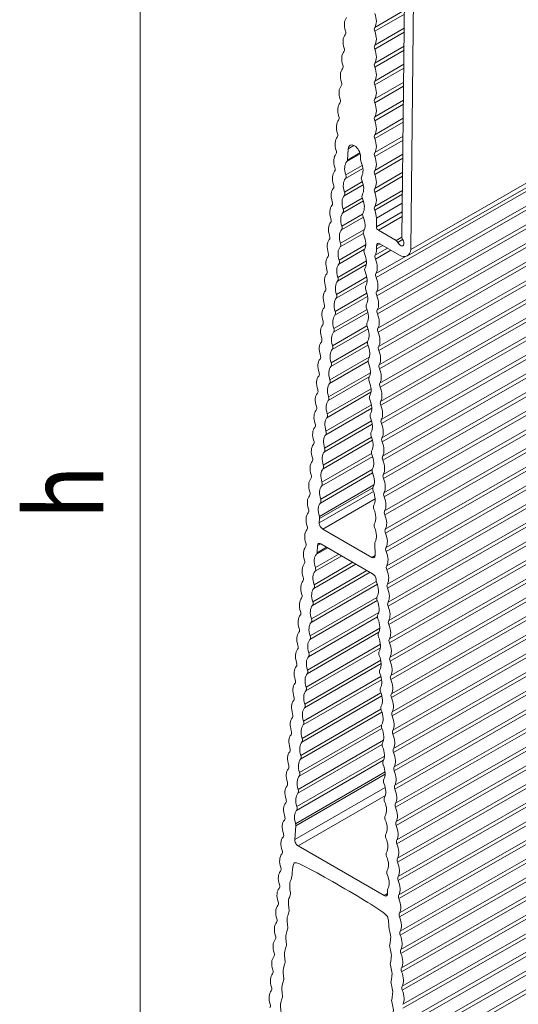
# Model space of a CAD drawing. Units: millimetres. Extents: x 2318096 to 23496934, y -13260259 to -8573291.
# Drawn here: x 3904610 to 3914696, y -11395422 to -11375523 of the extents above; entities that cross this region are included whole.
import ezdxf

# ---------------------------------------------------------------- set-up
doc = ezdxf.new("R2010")
doc.units = ezdxf.units.MM
doc.header["$MEASUREMENT"] = 0
doc.layers.add('Text', color=7, linetype='Continuous')
doc.layers.add('Х-FoxML', color=7, linetype='Continuous')
doc.styles.add('СГЕНЕРИР_СТИЛЬ_2', font='GOTHIC.TTF')

msp = doc.modelspace()

# ---------------------------------------------------------------- linework, layer by layer
at = {"layer": 'Text', "color": 6, "linetype": 'Continuous', "lineweight": 18}
msp.add_line((3907044, -11374064.8), (3907044, -11399071.7), dxfattribs=at)
at = {"layer": 'Х-FoxML', "color": 251, "linetype": 'Continuous', "lineweight": 18}
for p, q in [((3912519.6, -11380165.1), (3929215, -11370605.8)), ((3929147.5, -11370734.3), (3912452.2, -11380293.7)), ((3911818.8, -11380731.6), (3928514.2, -11371172.3)), ((3911829.5, -11381020.6), (3928524.8, -11371461.3)), ((3911832.4, -11381100.9), (3928527.7, -11371541.6)), ((3911843, -11381389.9), (3928538.4, -11371830.5)), ((3911846, -11381470.2), (3928541.3, -11371910.8)), ((3911856.6, -11381759.1), (3928551.9, -11372199.8)), ((3911859.5, -11381839.4), (3928554.9, -11372280.1)), ((3911870.2, -11382128.4), (3928565.5, -11372569.1)), ((3911873.1, -11382208.7), (3928568.5, -11372649.3)), ((3911883.7, -11382497.7), (3928579.1, -11372938.3)), ((3911886.7, -11382577.9), (3928582, -11373018.6)), ((3911897.3, -11382866.9), (3928592.7, -11373307.6)), ((3911900.3, -11382947.2), (3928595.6, -11373387.9)), ((3911910.9, -11383236.2), (3928606.2, -11373676.9)), ((3912519.6, -11380165.1), (3912592.5, -11373681.2)), ((3911913.8, -11383316.5), (3928609.2, -11373757.1)), ((3912411.3, -11373741.1), (3912341.9, -11379923.1)), ((3911924.5, -11383605.5), (3928619.8, -11374046.1)), ((3911927.4, -11383685.7), (3928622.7, -11374126.4)), ((3911938, -11383974.7), (3928633.4, -11374415.4)), ((3911941, -11384055), (3928636.3, -11374495.7)), ((3911951.6, -11384344), (3928646.9, -11374784.6)), ((3911954.5, -11384424.3), (3928649.9, -11374864.9)), ((3911965.2, -11384713.2), (3928660.5, -11375153.9)), ((3911968.1, -11384793.5), (3928663.5, -11375234.2)), ((3911791.6, -11375678.1), (3912393.5, -11375330.7)), ((3911791.6, -11375756.8), (3912392.6, -11375409.8)), ((3911978.7, -11385082.5), (3928674.1, -11375523.2)), ((3911981.7, -11385162.8), (3928677, -11375603.4)), ((3911791.6, -11376039.9), (3912389.4, -11375694.8)), ((3911791.6, -11376118.5), (3912388.5, -11375774)), ((3911791.6, -11376401.7), (3912385.3, -11376058.9)), ((3911992.3, -11385451.8), (3928687.7, -11375892.4)), ((3911995.3, -11385532), (3928690.6, -11375972.7)), ((3911791.6, -11376480.3), (3912384.4, -11376138.1)), ((3912005.9, -11385821), (3928701.2, -11376261.7)), ((3911791.6, -11376763.4), (3912381.2, -11376423.1)), ((3912008.8, -11385901.3), (3928704.2, -11376342)), ((3911791.6, -11376842.1), (3912380.3, -11376502.2)), ((3912019.5, -11386190.3), (3928714.8, -11376631)), ((3911791.6, -11377125.2), (3912377.1, -11376787.2)), ((3911791.6, -11377203.8), (3912376.2, -11376866.3)), ((3912022.4, -11386270.6), (3928717.7, -11376711.2)), ((3912033, -11386559.6), (3928728.4, -11377000.2)), ((3911791.6, -11377487), (3912373, -11377151.3)), ((3911791.6, -11377565.6), (3912372.1, -11377230.5)), ((3912036, -11386639.8), (3928731.3, -11377080.5)), ((3912046.6, -11386928.8), (3928741.9, -11377369.5)), ((3912049.5, -11387009.1), (3928744.9, -11377449.8)), ((3911791.6, -11377848.7), (3912368.9, -11377515.4)), ((3911791.6, -11377927.4), (3912368, -11377594.6)), ((3912060.2, -11387298.1), (3928755.5, -11377738.7)), ((3912063.1, -11387378.4), (3928758.5, -11377819)), ((3911256, -11378130), (3911369.1, -11378064.7)), ((3911791.6, -11378210.5), (3912364.8, -11377879.6)), ((3911791.6, -11378289.1), (3912363.9, -11377958.7)), ((3911226.4, -11378390.6), (3911497, -11378234.4)), ((3911238.2, -11378359.2), (3911256, -11378130)), ((3911238.2, -11378359.2), (3911490.6, -11378213.5)), ((3911791.6, -11378572.3), (3912360.7, -11378243.7)), ((3912073.7, -11387667.3), (3928769.1, -11378108)), ((3912076.7, -11387747.6), (3928772, -11378188.3)), ((3911205.5, -11378660.7), (3911539.9, -11378467.5)), ((3911503.7, -11378279), (3911506.5, -11378354.9)), ((3911791.6, -11378650.9), (3912359.8, -11378322.9)), ((3911199.7, -11378735.7), (3911552.4, -11378532)), ((3911791.6, -11378934), (3912356.6, -11378607.8)), ((3912087.3, -11388036.6), (3928782.7, -11378477.3)), ((3912090.3, -11388116.9), (3928785.6, -11378557.5)), ((3911173, -11379080.7), (3911558.7, -11378858)), ((3911178.8, -11379005.7), (3911541, -11378796.5)), ((3911791.6, -11379012.7), (3912355.8, -11378687)), ((3912100.9, -11388405.9), (3928796.2, -11378846.5)), ((3911791.6, -11379295.8), (3912352.6, -11378972)), ((3911791.6, -11379374.4), (3912351.7, -11379051.1)), ((3912103.8, -11388486.1), (3928799.2, -11378926.8)), ((3911146.3, -11379425.7), (3911561.3, -11379186.1)), ((3911152.1, -11379350.7), (3911539.8, -11379126.8)), ((3911824, -11379534.7), (3912349.6, -11379231.2)), ((3912114.5, -11388775.1), (3928809.8, -11379215.8)), ((3911125.4, -11379695.7), (3911547.4, -11379452.1)), ((3911824, -11379707.2), (3912347.7, -11379404.9)), ((3912117.4, -11388855.4), (3928812.7, -11379296.1)), ((3911119.6, -11379770.8), (3911561, -11379515.9)), ((3911824, -11379707.2), (3911824, -11379534.7)), ((3911865.4, -11379778.9), (3912346.6, -11379501.1)), ((3912128, -11389144.4), (3928823.4, -11379585.1)), ((3911092.8, -11380115.8), (3911562, -11379844.9)), ((3911098.7, -11380040.8), (3911584.3, -11379760.4)), ((3912227, -11379987.7), (3911865.4, -11379778.9)), ((3912131, -11389224.7), (3928826.3, -11379665.3)), ((3911827.1, -11380094.7), (3911899.1, -11380053.2)), ((3911896, -11380051.4), (3912291.5, -11380279.7)), ((3912141.6, -11389513.7), (3928836.9, -11379954.3)), ((3912144.5, -11389593.9), (3928839.9, -11380034.6)), ((3912227, -11379987.7), (3912341.9, -11379921.4)), ((3912259.3, -11380024.3), (3912356.3, -11379968.3)), ((3911066.1, -11380460.8), (3911584.2, -11380161.7)), ((3911071.9, -11380385.8), (3911608.1, -11380076.3)), ((3911802.3, -11380282.1), (3912048.9, -11380139.7)), ((3911805.3, -11380362.4), (3912119.9, -11380180.7)), ((3911829.4, -11380154.7), (3911827.1, -11380094.7)), ((3911829.4, -11380154.7), (3911952.1, -11380083.8)), ((3911045.2, -11380730.8), (3911622, -11380397.9)), ((3911815.9, -11380651.4), (3912411.1, -11380307.7)), ((3912155.2, -11389882.9), (3928850.5, -11380323.6)), ((3912158.1, -11389963.2), (3928853.5, -11380403.9)), ((3911039.4, -11380805.8), (3911618.2, -11380471.7)), ((3911012.7, -11381150.9), (3911636.3, -11380790.9)), ((3911018.5, -11381075.9), (3911630.1, -11380722.7)), ((3912168.7, -11390252.2), (3928864.1, -11380692.8)), ((3912171.7, -11390332.5), (3928867, -11380773.1)), ((3910991.8, -11381420.9), (3911634.3, -11381050)), ((3910986, -11381495.9), (3911647, -11381114.3)), ((3912182.3, -11390621.4), (3928877.6, -11381062.1)), ((3912185.3, -11390701.7), (3928880.6, -11381142.4)), ((3910959.3, -11381840.9), (3911653.1, -11381440.4)), ((3910965.1, -11381765.9), (3911635.2, -11381379)), ((3912195.9, -11390990.7), (3928891.2, -11381431.4)), ((3912198.8, -11391071), (3928894.2, -11381511.6)), ((3910932.6, -11382186), (3911655.6, -11381768.5)), ((3910938.4, -11382111), (3911634.1, -11381709.3)), ((3912209.4, -11391360), (3928904.8, -11381800.6)), ((3910911.7, -11382456), (3911642.7, -11382033.9)), ((3912212.4, -11391440.2), (3928907.7, -11381880.9)), ((3910905.9, -11382531), (3911655.1, -11382098.4)), ((3912223, -11391729.2), (3928918.4, -11382169.9)), ((3912226, -11391809.5), (3928921.3, -11382250.2)), ((3910879.2, -11382876), (3911656.7, -11382427.2)), ((3910885, -11382801), (3911680.4, -11382341.8)), ((3912236.6, -11392098.5), (3928931.9, -11382539.2)), ((3912239.5, -11392178.8), (3928934.9, -11382619.4)), ((3910852.5, -11383221.1), (3911681.4, -11382742.5)), ((3910858.3, -11383146), (3911703.3, -11382658.2)), ((3910831.6, -11383491.1), (3911716.8, -11382980)), ((3912250.2, -11392467.8), (3928945.5, -11382908.4)), ((3912253.1, -11392548), (3928948.5, -11382988.7)), ((3910825.8, -11383566.1), (3911713.8, -11383053.4)), ((3910799.1, -11383911.1), (3911731.3, -11383372.9)), ((3910804.9, -11383836.1), (3911724.7, -11383305)), ((3912263.7, -11392837), (3928959.1, -11383277.7)), ((3912266.7, -11392917.3), (3928962, -11383358)), ((3910778.2, -11384181.1), (3911728.6, -11383632.4)), ((3910772.4, -11384256.1), (3911741.7, -11383696.5)), ((3912277.3, -11393206.3), (3928972.6, -11383646.9)), ((3912280.3, -11393286.6), (3928975.6, -11383727.2)), ((3910745.6, -11384601.2), (3911747.5, -11384022.7)), ((3910751.5, -11384526.2), (3911729.4, -11383961.6)), ((3912290.9, -11393575.5), (3928986.2, -11384016.2)), ((3912293.8, -11393655.8), (3928989.2, -11384096.5)), ((3910718.9, -11384946.2), (3911749.8, -11384351)), ((3910724.7, -11384871.2), (3911728.4, -11384291.7)), ((3912304.4, -11393944.8), (3928999.8, -11384385.5)), ((3910698, -11385216.2), (3911738.2, -11384615.7)), ((3912307.4, -11394025.1), (3929002.7, -11384465.7)), ((3910692.2, -11385291.2), (3911749.2, -11384681)), ((3912318, -11394314.1), (3929013.4, -11384754.7)), ((3912321, -11394394.3), (3929016.3, -11384835)), ((3910671.3, -11385561.3), (3911776.4, -11384923.3)), ((3910677.4, -11385604.8), (3911751.8, -11384984.5)), ((3910670.7, -11385691.6), (3911766.2, -11385059.1)), ((3910739.4, -11385817.7), (3911798.8, -11385206)), ((3912331.6, -11394683.3), (3929026.9, -11385124)), ((3912334.5, -11394763.6), (3929029.9, -11385204.3)), ((3910670.7, -11385691.6), (3910677.4, -11385604.8)), ((3912345.2, -11395052.6), (3929040.5, -11385493.3)), ((3912348.1, -11395132.9), (3929043.5, -11385573.5)), ((3911731.3, -11386390.4), (3910739.4, -11385817.7)), ((3912358.7, -11395421.9), (3929054.1, -11385862.5)), ((3912361.7, -11395502.1), (3929057, -11385942.8)), ((3910612.1, -11386326.3), (3910840.4, -11386194.5)), ((3910624, -11386294.9), (3910635.3, -11386148.9)), ((3910624, -11386294.9), (3910819.1, -11386182.2)), ((3910635.3, -11386148.9), (3910698.1, -11386112.7)), ((3910704, -11386115.8), (3911749.2, -11386719.2)), ((3911791.5, -11386109.4), (3911800.2, -11386347.1)), ((3910585.4, -11386671.4), (3911125.9, -11386359.3)), ((3910591.2, -11386596.4), (3911063.8, -11386323.5)), ((3911731.3, -11386390.4), (3911800.3, -11386350.6)), ((3912372.3, -11395791.1), (3929067.6, -11386231.8)), ((3912375.3, -11395871.4), (3929070.6, -11386312.1)), ((3910558.7, -11387016.4), (3911411.3, -11386524.1)), ((3910564.5, -11386941.4), (3911349.3, -11386488.3)), ((3912385.9, -11396160.4), (3929081.2, -11386601)), ((3910532, -11387361.4), (3911696.8, -11386688.9)), ((3910537.8, -11387286.4), (3911634.7, -11386653.1)), ((3912388.8, -11396240.7), (3929084.2, -11386681.3)), ((3910505.3, -11387706.5), (3911844.1, -11386933.5)), ((3910511.1, -11387631.4), (3911822.7, -11386874.2)), ((3911818.1, -11386835.2), (3911818.6, -11386848)), ((3912399.4, -11396529.6), (3929094.8, -11386970.3)), ((3910484.4, -11387976.5), (3911833.8, -11387197.4)), ((3912402.4, -11396609.9), (3929097.7, -11387050.6)), ((3910478.6, -11388051.5), (3911843.3, -11387263.6)), ((3910451.9, -11388396.5), (3911846.1, -11387591.6)), ((3910457.7, -11388321.5), (3911872.3, -11387504.8)), ((3910431, -11388666.5), (3911893.7, -11387822)), ((3910425.2, -11388741.5), (3911875.2, -11387904.4)), ((3910398.4, -11389086.6), (3911904.8, -11388216.9)), ((3910404.3, -11389011.6), (3911906.4, -11388144.3)), ((3910371.7, -11389431.6), (3911921.2, -11388537)), ((3910377.5, -11389356.6), (3911913.7, -11388469.7)), ((3910350.8, -11389701.6), (3911917.3, -11388797.2)), ((3910345, -11389776.6), (3911931, -11388861)), ((3910318.3, -11390121.7), (3911936.4, -11389187.5)), ((3910324.1, -11390046.7), (3911917.7, -11389126.6)), ((3910291.6, -11390466.7), (3911938.3, -11389516)), ((3910297.4, -11390391.7), (3911917.1, -11389456.6)), ((3910270.7, -11390736.7), (3911929.6, -11389779)), ((3910264.9, -11390811.7), (3911937.3, -11389846.2)), ((3910238.2, -11391156.8), (3911940.9, -11390173.7)), ((3910244, -11391081.7), (3911968.1, -11390086.3)), ((3910217.3, -11391426.8), (3911988.8, -11390404)), ((3910211.5, -11391501.8), (3911971.8, -11390485.5)), ((3910190.6, -11391771.8), (3912001.1, -11390726.5)), ((3910196.7, -11391815.4), (3912002.4, -11390772.8)), ((3910175.1, -11392094.3), (3912005.2, -11391037.7)), ((3910243.8, -11392220.4), (3912006.5, -11391202.7)), ((3910175.1, -11392094.3), (3910196.7, -11391815.4)), ((3911982.5, -11393224.3), (3910243.8, -11392220.4)), ((3911982.5, -11393224.3), (3912051.4, -11393184.4)), ((3912049.3, -11393125.4), (3912051.4, -11393181))]:
    msp.add_line(p, q, dxfattribs=at)
for centre, major_axis, start_param, end_param in [((3911424.8, -11375762.2), (175.5, -304.1), 3.325166, 4.3581162), ((3911575.8, -11375411.9), (175.5, -304.1), 0.268923, 1.3018733), ((3911851.6, -11375752.1), (48.8, -84.5), 3.4105157, 4.443466), ((3911398.1, -11376107.2), (175.5, -304.1), 3.325166, 4.3581162), ((3911136.6, -11375748.8), (48.8, -84.5), 0.1835733, 1.2165236), ((3911575.8, -11375773.7), (175.5, -304.1), 0.268923, 1.3018733), ((3911851.6, -11376113.8), (48.8, -84.5), 3.4105157, 4.443466), ((3911371.4, -11376452.2), (175.5, -304.1), 3.325166, 4.3581162), ((3911109.9, -11376093.9), (48.8, -84.5), 0.1835733, 1.2165236), ((3911575.8, -11376135.5), (175.5, -304.1), 0.268923, 1.3018733), ((3911083.2, -11376438.9), (48.8, -84.5), 0.1835733, 1.2165236), ((3911851.6, -11376475.6), (48.8, -84.5), 3.4105157, 4.443466), ((3911575.8, -11376497.2), (175.5, -304.1), 0.268923, 1.3018733), ((3911344.7, -11376797.3), (175.5, -304.1), 3.325166, 4.3581162), ((3911318, -11377142.3), (175.5, -304.1), 3.325166, 4.3581162), ((3911056.5, -11376783.9), (48.8, -84.5), 0.1835733, 1.2165236), ((3911851.6, -11376837.4), (48.8, -84.5), 3.4105157, 4.443466), ((3911575.8, -11376859), (175.5, -304.1), 0.268923, 1.3018733), ((3911291.3, -11377487.3), (175.5, -304.1), 3.325166, 4.3581162), ((3911029.8, -11377129), (48.8, -84.5), 0.1835733, 1.2165236), ((3911851.6, -11377199.1), (48.8, -84.5), 3.4105157, 4.443466), ((3911575.8, -11377220.8), (175.5, -304.1), 0.268923, 1.3018733), ((3911264.6, -11377832.3), (175.5, -304.1), 3.325166, 4.3581162), ((3911003.1, -11377474), (48.8, -84.5), 0.1835733, 1.2165236), ((3911851.6, -11377560.9), (48.8, -84.5), 3.4105157, 4.443466), ((3911575.8, -11377582.5), (175.5, -304.1), 0.268923, 1.3018733), ((3910976.4, -11377819), (48.8, -84.5), 0.1835733, 1.2165236), ((3911851.6, -11377922.7), (48.8, -84.5), 3.4105157, 4.443466), ((3911237.9, -11378177.4), (175.5, -304.1), 3.325166, 4.3581162), ((3911379.7, -11378213.6), (87.8, -152), 0.828729, 3.8416411), ((3911575.8, -11377944.3), (175.5, -304.1), 0.268923, 1.3018733), ((3911211.2, -11378522.4), (175.5, -304.1), 3.325166, 4.3581162), ((3910949.7, -11378164.1), (48.8, -84.5), 0.1835733, 1.2165236), ((3911851.6, -11378284.4), (48.8, -84.5), 3.4105157, 4.443466), ((3911431, -11378671.1), (175.5, -304.1), 3.325166, 4.3581162), ((3911169.5, -11378312.7), (48.8, -84.5), 0.1835733, 0.7000484), ((3911575.4, -11378391.3), (48.8, -84.5), 3.9703216, 4.4867968), ((3911306.6, -11378430.6), (175.5, -304.1), 0.3122538, 1.3452041), ((3911575.8, -11378306.1), (175.5, -304.1), 0.268923, 1.3018733), ((3911184.4, -11378867.4), (175.5, -304.1), 3.325166, 4.3581162), ((3910923, -11378509.1), (48.8, -84.5), 0.1835733, 1.2165236), ((3911142.8, -11378657.8), (48.8, -84.5), 0.1835733, 1.2165236), ((3911851.6, -11378646.2), (48.8, -84.5), 3.4105157, 4.443466), ((3911575.8, -11378667.8), (175.5, -304.1), 0.268923, 1.3018733), ((3910896.3, -11378854.1), (48.8, -84.5), 0.1835733, 1.2165236), ((3911404.3, -11379016.1), (175.5, -304.1), 3.325166, 4.3581162), ((3911588.9, -11378760.5), (48.8, -84.5), 3.4538465, 4.4867968), ((3911320.1, -11378799.8), (175.5, -304.1), 0.3122538, 1.3452041), ((3911157.7, -11379212.5), (175.5, -304.1), 3.325166, 4.3581162), ((3911116.1, -11379002.8), (48.8, -84.5), 0.1835733, 1.2165236), ((3911602.5, -11379129.8), (48.8, -84.5), 3.4538465, 4.4867968), ((3911851.6, -11379008), (48.8, -84.5), 3.4105157, 4.443466), ((3911575.8, -11379029.6), (175.5, -304.1), 0.268923, 1.3018733), ((3910869.5, -11379199.2), (48.8, -84.5), 0.1835733, 1.2165236), ((3911377.6, -11379361.1), (175.5, -304.1), 3.325166, 4.3581162), ((3911333.7, -11379169.1), (175.5, -304.1), 0.3122538, 1.3452041), ((3911131, -11379557.5), (175.5, -304.1), 3.325166, 4.3581162), ((3911350.9, -11379706.2), (175.5, -304.1), 3.325166, 4.3581162), ((3911089.4, -11379347.8), (48.8, -84.5), 0.1835733, 1.2165236), ((3911616.1, -11379499), (48.8, -84.5), 3.4538465, 4.4867968), ((3911851.6, -11379369.7), (48.8, -84.5), 3.4105157, 4.443466), ((3911575.8, -11379391.4), (175.5, -304.1), 0.7853982, 1.3018733), ((3911104.3, -11379902.5), (175.5, -304.1), 3.325166, 4.3581162), ((3910842.8, -11379544.2), (48.8, -84.5), 0.1835733, 1.2165236), ((3911347.3, -11379538.4), (175.5, -304.1), 0.3122538, 1.3452041), ((3911324.2, -11380051.2), (175.5, -304.1), 3.325166, 4.3581162), ((3911062.7, -11379692.8), (48.8, -84.5), 0.1835733, 1.2165236), ((3911629.7, -11379868.3), (48.8, -84.5), 3.4538465, 4.4867968), ((3911865.4, -11379731.1), (29.3, -50.7), 3.9269908, 5.4977871), ((3911077.6, -11380247.6), (175.5, -304.1), 3.325166, 4.3581162), ((3910816.1, -11379889.2), (48.8, -84.5), 0.1835733, 1.2165236), ((3911036, -11380037.9), (48.8, -84.5), 0.1835733, 1.2165236), ((3911360.9, -11379907.6), (175.5, -304.1), 0.3122538, 1.3452041), ((3911896, -11380131), (48.8, -84.5), 2.3561945, 3.9703216), ((3912227, -11380035.5), (29.3, -50.7), 1.4605297, 2.3561945), ((3912313.2, -11380005.6), (48.8, -84.5), 4.6021223, 7.9513583), ((3912383.2, -11379947.6), (29.3, -50.7), 3.9141008, 4.8097656), ((3910789.4, -11380234.2), (48.8, -84.5), 0.1835733, 1.2165236), ((3911297.5, -11380396.2), (175.5, -304.1), 3.325166, 4.3581162), ((3911643.2, -11380237.6), (48.8, -84.5), 3.4538465, 4.4867968), ((3911374.4, -11380276.9), (175.5, -304.1), 0.3122538, 1.3452041), ((3911581.3, -11380023.9), (175.5, -304.1), 0.3122538, 0.828729), ((3912287.3, -11380008), (164.9, -285.6), 5.5159689, 6.9834788), ((3911050.9, -11380592.6), (175.5, -304.1), 3.325166, 4.3581162), ((3911009.3, -11380382.9), (48.8, -84.5), 0.1835733, 1.2165236), ((3911863.7, -11380353.8), (48.8, -84.5), 3.4538465, 4.4867968), ((3911594.9, -11380393.1), (175.5, -304.1), 0.3122538, 1.3452041), ((3911024.2, -11380937.6), (175.5, -304.1), 3.325166, 4.3581162), ((3910762.7, -11380579.3), (48.8, -84.5), 0.1835733, 1.2165236), ((3911270.8, -11380741.3), (175.5, -304.1), 3.325166, 4.3581162), ((3911656.8, -11380606.8), (48.8, -84.5), 3.4538465, 4.4867968), ((3911388, -11380646.1), (175.5, -304.1), 0.3122538, 1.3452041), ((3911877.3, -11380723.1), (48.8, -84.5), 3.4538465, 4.4867968), ((3911244.1, -11381086.3), (175.5, -304.1), 3.325166, 4.3581162), ((3910982.6, -11380727.9), (48.8, -84.5), 0.1835733, 1.2165236), ((3911608.5, -11380762.4), (175.5, -304.1), 0.3122538, 1.3452041), ((3910997.5, -11381282.7), (175.5, -304.1), 3.325166, 4.3581162), ((3910736, -11380924.3), (48.8, -84.5), 0.1835733, 1.2165236), ((3911670.4, -11380976.1), (48.8, -84.5), 3.4538465, 4.4867968), ((3911401.6, -11381015.4), (175.5, -304.1), 0.3122538, 1.3452041), ((3911890.8, -11381092.3), (48.8, -84.5), 3.4538465, 4.4867968), ((3911217.4, -11381431.3), (175.5, -304.1), 3.325166, 4.3581162), ((3910955.9, -11381073), (48.8, -84.5), 0.1835733, 1.2165236), ((3911622, -11381131.7), (175.5, -304.1), 0.3122538, 1.3452041), ((3910970.8, -11381627.7), (175.5, -304.1), 3.325166, 4.3581162), ((3910709.3, -11381269.3), (48.8, -84.5), 0.1835733, 1.2165236), ((3910929.2, -11381418), (48.8, -84.5), 0.1835733, 1.2165236), ((3911683.9, -11381345.4), (48.8, -84.5), 3.4538465, 4.4867968), ((3911415.1, -11381384.7), (175.5, -304.1), 0.3122538, 1.3452041), ((3911904.4, -11381461.6), (48.8, -84.5), 3.4538465, 4.4867968), ((3910682.6, -11381614.4), (48.8, -84.5), 0.1835733, 1.2165236), ((3911190.7, -11381776.3), (175.5, -304.1), 3.325166, 4.3581162), ((3911697.5, -11381714.6), (48.8, -84.5), 3.4538465, 4.4867968), ((3911635.6, -11381500.9), (175.5, -304.1), 0.3122538, 1.3452041), ((3910944.1, -11381972.7), (175.5, -304.1), 3.325166, 4.3581162), ((3911164, -11382121.4), (175.5, -304.1), 3.325166, 4.3581162), ((3910902.5, -11381763), (48.8, -84.5), 0.1835733, 1.2165236), ((3911428.7, -11381753.9), (175.5, -304.1), 0.3122538, 1.3452041), ((3911918, -11381830.9), (48.8, -84.5), 3.4538465, 4.4867968), ((3911649.2, -11381870.2), (175.5, -304.1), 0.3122538, 1.3452041), ((3910917.4, -11382317.7), (175.5, -304.1), 3.325166, 4.3581162), ((3910655.9, -11381959.4), (48.8, -84.5), 0.1835733, 1.2165236), ((3911711.1, -11382083.9), (48.8, -84.5), 3.4538465, 4.4867968), ((3911137.2, -11382466.4), (175.5, -304.1), 3.325166, 4.3581162), ((3910875.8, -11382108.1), (48.8, -84.5), 0.1835733, 1.2165236), ((3911442.3, -11382123.2), (175.5, -304.1), 0.3122538, 1.3452041), ((3911931.6, -11382200.1), (48.8, -84.5), 3.4538465, 4.4867968), ((3911662.8, -11382239.4), (175.5, -304.1), 0.3122538, 1.3452041), ((3910890.7, -11382662.8), (175.5, -304.1), 3.325166, 4.3581162), ((3910629.2, -11382304.4), (48.8, -84.5), 0.1835733, 1.2165236), ((3911724.7, -11382453.1), (48.8, -84.5), 3.4538465, 4.4867968), ((3911110.5, -11382811.4), (175.5, -304.1), 3.325166, 4.3581162), ((3910849, -11382453.1), (48.8, -84.5), 0.1835733, 1.2165236), ((3911455.9, -11382492.5), (175.5, -304.1), 0.3122538, 1.3452041), ((3911945.1, -11382569.4), (48.8, -84.5), 3.4538465, 4.4867968), ((3911676.3, -11382608.7), (175.5, -304.1), 0.3122538, 1.3452041), ((3910864, -11383007.8), (175.5, -304.1), 3.325166, 4.3581162), ((3910602.5, -11382649.5), (48.8, -84.5), 0.1835733, 1.2165236), ((3910822.3, -11382798.1), (48.8, -84.5), 0.1835733, 1.2165236), ((3911738.2, -11382822.4), (48.8, -84.5), 3.4538465, 4.4867968), ((3911469.4, -11382861.7), (175.5, -304.1), 0.3122538, 1.3452041), ((3910575.8, -11382994.5), (48.8, -84.5), 0.1835733, 1.2165236), ((3911083.8, -11383156.5), (175.5, -304.1), 3.325166, 4.3581162), ((3911958.7, -11382938.7), (48.8, -84.5), 3.4538465, 4.4867968), ((3911689.9, -11382978), (175.5, -304.1), 0.3122538, 1.3452041), ((3910837.2, -11383352.8), (175.5, -304.1), 3.325166, 4.3581162), ((3911057.1, -11383501.5), (175.5, -304.1), 3.325166, 4.3581162), ((3910795.6, -11383143.2), (48.8, -84.5), 0.1835733, 1.2165236), ((3911751.8, -11383191.7), (48.8, -84.5), 3.4538465, 4.4867968), ((3911483, -11383231), (175.5, -304.1), 0.3122538, 1.3452041), ((3911972.3, -11383307.9), (48.8, -84.5), 3.4538465, 4.4867968), ((3910810.5, -11383697.9), (175.5, -304.1), 3.325166, 4.3581162), ((3910549.1, -11383339.5), (48.8, -84.5), 0.1835733, 1.2165236), ((3911703.5, -11383347.2), (175.5, -304.1), 0.3122538, 1.3452041), ((3911030.4, -11383846.5), (175.5, -304.1), 3.325166, 4.3581162), ((3910768.9, -11383488.2), (48.8, -84.5), 0.1835733, 1.2165236), ((3911765.4, -11383560.9), (48.8, -84.5), 3.4538465, 4.4867968), ((3911496.6, -11383600.3), (175.5, -304.1), 0.3122538, 1.3452041), ((3911985.8, -11383677.2), (48.8, -84.5), 3.4538465, 4.4867968), ((3910783.8, -11384042.9), (175.5, -304.1), 3.325166, 4.3581162), ((3910522.3, -11383684.5), (48.8, -84.5), 0.1835733, 1.2165236), ((3910742.2, -11383833.2), (48.8, -84.5), 0.1835733, 1.2165236), ((3911717, -11383716.5), (175.5, -304.1), 0.3122538, 1.3452041), ((3910495.6, -11384029.6), (48.8, -84.5), 0.1835733, 1.2165236), ((3911003.7, -11384191.6), (175.5, -304.1), 3.325166, 4.3581162), ((3911778.9, -11383930.2), (48.8, -84.5), 3.4538465, 4.4867968), ((3911510.1, -11383969.5), (175.5, -304.1), 0.3122538, 1.3452041), ((3911999.4, -11384046.4), (48.8, -84.5), 3.4538465, 4.4867968), ((3910757.1, -11384387.9), (175.5, -304.1), 3.325166, 4.3581162), ((3910715.5, -11384178.2), (48.8, -84.5), 0.1835733, 1.2165236), ((3911792.5, -11384299.5), (48.8, -84.5), 3.4538465, 4.4867968), ((3911730.6, -11384085.8), (175.5, -304.1), 0.3122538, 1.3452041), ((3910468.9, -11384374.6), (48.8, -84.5), 0.1835733, 1.2165236), ((3910977, -11384536.6), (175.5, -304.1), 3.325166, 4.3581162), ((3911523.7, -11384338.8), (175.5, -304.1), 0.3122538, 1.3452041), ((3912013, -11384415.7), (48.8, -84.5), 3.4538465, 4.4867968), ((3911744.2, -11384455), (175.5, -304.1), 0.3122538, 1.3452041), ((3910730.4, -11384733), (175.5, -304.1), 3.325166, 4.3581162), ((3910950.3, -11384881.6), (175.5, -304.1), 3.325166, 4.3581162), ((3910688.8, -11384523.3), (48.8, -84.5), 0.1835733, 1.2165236), ((3911806.1, -11384668.7), (48.8, -84.5), 3.4538465, 4.4867968), ((3910703.7, -11385078), (175.5, -304.1), 3.325166, 4.3581162), ((3910442.2, -11384719.6), (48.8, -84.5), 0.1835733, 1.2165236), ((3911537.3, -11384708), (175.5, -304.1), 0.3122538, 1.3452041), ((3912026.6, -11384785), (48.8, -84.5), 3.4538465, 4.4867968), ((3911757.8, -11384824.3), (175.5, -304.1), 0.3122538, 1.3452041), ((3910923.6, -11385226.7), (175.5, -304.1), 3.325166, 4.3581162), ((3910662.1, -11384868.3), (48.8, -84.5), 0.1835733, 1.2165236), ((3911819.7, -11385038), (48.8, -84.5), 3.4538465, 4.4867968), ((3910677, -11385423), (175.5, -304.1), 3.325166, 4.3581162), ((3910415.5, -11385064.7), (48.8, -84.5), 0.1835733, 1.2165236), ((3910635.4, -11385213.3), (48.8, -84.5), 0.1835733, 1.2165236), ((3911550.9, -11385077.3), (175.5, -304.1), 0.3122538, 1.3452041), ((3912040.1, -11385154.2), (48.8, -84.5), 3.4538465, 4.4867968), ((3911771.3, -11385193.6), (175.5, -304.1), 0.3122538, 1.3452041), ((3910388.8, -11385409.7), (48.8, -84.5), 0.1835733, 1.2165236), ((3910896.9, -11385571.7), (175.5, -304.1), 3.325166, 4.3581162), ((3911833.2, -11385407.2), (48.8, -84.5), 3.4538465, 4.4867968), ((3911564.4, -11385446.6), (175.5, -304.1), 0.3122538, 1.3452041), ((3910650.3, -11385768), (175.5, -304.1), 3.325166, 4.3581162), ((3910608.7, -11385558.4), (48.8, -84.5), 0.7000484, 1.2165236), ((3912053.7, -11385523.5), (48.8, -84.5), 3.4538465, 4.4867968), ((3911784.9, -11385562.8), (175.5, -304.1), 0.3122538, 1.3452041), ((3910623.6, -11386113.1), (175.5, -304.1), 3.325166, 4.3581162), ((3910362.1, -11385754.7), (48.8, -84.5), 0.1835733, 1.2165236), ((3910739.4, -11385738.1), (48.8, -84.5), 3.8416411, 5.4977871), ((3911846.8, -11385776.5), (48.8, -84.5), 3.4538465, 4.4867968), ((3911578, -11385815.8), (175.5, -304.1), 0.3122538, 1.3452041), ((3912067.3, -11385892.8), (48.8, -84.5), 3.4538465, 4.4867968), ((3911798.5, -11385932.1), (175.5, -304.1), 0.3122538, 1.3452041), ((3910596.9, -11386458.1), (175.5, -304.1), 3.325166, 4.3581162), ((3910335.4, -11386099.8), (48.8, -84.5), 0.1835733, 1.2165236), ((3910704, -11386195.4), (48.8, -84.5), 2.3561945, 3.8416411), ((3911860.4, -11386145.8), (48.8, -84.5), 3.4538465, 3.9703216), ((3912080.8, -11386262), (48.8, -84.5), 3.4538465, 4.4867968), ((3910816.8, -11386606.8), (175.5, -304.1), 3.325166, 4.3581162), ((3910555.3, -11386248.4), (48.8, -84.5), 0.1835733, 0.7000484), ((3911731.3, -11386310.7), (48.8, -84.5), 5.4977871, 7.1119143), ((3911812, -11386301.3), (175.5, -304.1), 0.3122538, 1.3452041), ((3910570.2, -11386803.1), (175.5, -304.1), 3.325166, 4.3581162), ((3910308.7, -11386444.8), (48.8, -84.5), 0.1835733, 1.2165236), ((3910528.6, -11386593.5), (48.8, -84.5), 0.1835733, 1.2165236), ((3912094.4, -11386631.3), (48.8, -84.5), 3.4538465, 4.4867968), ((3910282, -11386789.8), (48.8, -84.5), 0.1835733, 1.2165236), ((3910790, -11386951.8), (175.5, -304.1), 3.325166, 4.3581162), ((3911749.2, -11386798.9), (48.8, -84.5), 0.828729, 2.3561945), ((3911825.6, -11386670.6), (175.5, -304.1), 0.3122538, 1.3452041), ((3910543.5, -11387148.2), (175.5, -304.1), 3.325166, 4.3581162), ((3910763.3, -11387296.8), (175.5, -304.1), 3.325166, 4.3581162), ((3910501.9, -11386938.5), (48.8, -84.5), 0.1835733, 1.2165236), ((3911887.5, -11386884.3), (48.8, -84.5), 3.9703216, 4.4867968), ((3911618.7, -11386923.6), (175.5, -304.1), 0.3122538, 1.3452041), ((3912108, -11387000.5), (48.8, -84.5), 3.4538465, 4.4867968), ((3911839.2, -11387039.9), (175.5, -304.1), 0.3122538, 1.3452041), ((3910516.8, -11387493.2), (175.5, -304.1), 3.325166, 4.3581162), ((3910255.3, -11387134.9), (48.8, -84.5), 0.1835733, 1.2165236), ((3911901.1, -11387253.6), (48.8, -84.5), 3.4538465, 4.4867968), ((3910736.6, -11387641.9), (175.5, -304.1), 3.325166, 4.3581162), ((3910475.1, -11387283.5), (48.8, -84.5), 0.1835733, 1.2165236), ((3911632.3, -11387292.9), (175.5, -304.1), 0.3122538, 1.3452041), ((3912121.6, -11387369.8), (48.8, -84.5), 3.4538465, 4.4867968), ((3911852.8, -11387409.1), (175.5, -304.1), 0.3122538, 1.3452041), ((3910490, -11387838.2), (175.5, -304.1), 3.325166, 4.3581162), ((3910228.6, -11387479.9), (48.8, -84.5), 0.1835733, 1.2165236), ((3911914.7, -11387622.8), (48.8, -84.5), 3.4538465, 4.4867968), ((3910709.9, -11387986.9), (175.5, -304.1), 3.325166, 4.3581162), ((3910448.4, -11387628.5), (48.8, -84.5), 0.1835733, 1.2165236), ((3911645.9, -11387662.1), (175.5, -304.1), 0.3122538, 1.3452041), ((3912135.1, -11387739.1), (48.8, -84.5), 3.4538465, 4.4867968), ((3911866.3, -11387778.4), (175.5, -304.1), 0.3122538, 1.3452041), ((3910463.3, -11388183.3), (175.5, -304.1), 3.325166, 4.3581162), ((3910201.9, -11387824.9), (48.8, -84.5), 0.1835733, 1.2165236), ((3910421.7, -11387973.6), (48.8, -84.5), 0.1835733, 1.2165236), ((3911928.2, -11387992.1), (48.8, -84.5), 3.4538465, 4.4867968), ((3911659.4, -11388031.4), (175.5, -304.1), 0.3122538, 1.3452041), ((3910175.1, -11388169.9), (48.8, -84.5), 0.1835733, 1.2165236), ((3910683.2, -11388331.9), (175.5, -304.1), 3.325166, 4.3581162), ((3912148.7, -11388108.3), (48.8, -84.5), 3.4538465, 4.4867968), ((3911879.9, -11388147.7), (175.5, -304.1), 0.3122538, 1.3452041), ((3910436.6, -11388528.3), (175.5, -304.1), 3.325166, 4.3581162), ((3910656.5, -11388677), (175.5, -304.1), 3.325166, 4.3581162), ((3910395, -11388318.6), (48.8, -84.5), 0.1835733, 1.2165236), ((3911941.8, -11388361.3), (48.8, -84.5), 3.4538465, 4.4867968), ((3911673, -11388400.7), (175.5, -304.1), 0.3122538, 1.3452041), ((3912162.3, -11388477.6), (48.8, -84.5), 3.4538465, 4.4867968), ((3910409.9, -11388873.3), (175.5, -304.1), 3.325166, 4.3581162), ((3910148.4, -11388515), (48.8, -84.5), 0.1835733, 1.2165236), ((3911893.5, -11388516.9), (175.5, -304.1), 0.3122538, 1.3452041), ((3910629.8, -11389022), (175.5, -304.1), 3.325166, 4.3581162), ((3910368.3, -11388663.6), (48.8, -84.5), 0.1835733, 1.2165236), ((3911955.4, -11388730.6), (48.8, -84.5), 3.4538465, 4.4867968), ((3911686.6, -11388769.9), (175.5, -304.1), 0.3122538, 1.3452041), ((3912175.8, -11388846.9), (48.8, -84.5), 3.4538465, 4.4867968), ((3910383.2, -11389218.4), (175.5, -304.1), 3.325166, 4.3581162), ((3910121.7, -11388860), (48.8, -84.5), 0.1835733, 1.2165236), ((3910341.6, -11389008.7), (48.8, -84.5), 0.1835733, 1.2165236), ((3911907, -11388886.2), (175.5, -304.1), 0.3122538, 1.3452041), ((3910095, -11389205), (48.8, -84.5), 0.1835733, 1.2165236), ((3910603.1, -11389367), (175.5, -304.1), 3.325166, 4.3581162), ((3911968.9, -11389099.9), (48.8, -84.5), 3.4538465, 4.4867968), ((3911700.1, -11389139.2), (175.5, -304.1), 0.3122538, 1.3452041), ((3912189.4, -11389216.1), (48.8, -84.5), 3.4538465, 4.4867968), ((3910356.5, -11389563.4), (175.5, -304.1), 3.325166, 4.3581162), ((3910314.9, -11389353.7), (48.8, -84.5), 0.1835733, 1.2165236), ((3911982.5, -11389469.1), (48.8, -84.5), 3.4538465, 4.4867968), ((3911920.6, -11389255.4), (175.5, -304.1), 0.3122538, 1.3452041), ((3910068.3, -11389550.1), (48.8, -84.5), 0.1835733, 1.2165236), ((3910576.4, -11389712), (175.5, -304.1), 3.325166, 4.3581162), ((3911713.7, -11389508.5), (175.5, -304.1), 0.3122538, 1.3452041), ((3912203, -11389585.4), (48.8, -84.5), 3.4538465, 4.4867968), ((3911934.2, -11389624.7), (175.5, -304.1), 0.3122538, 1.3452041), ((3910329.8, -11389908.4), (175.5, -304.1), 3.325166, 4.3581162), ((3910549.7, -11390057.1), (175.5, -304.1), 3.325166, 4.3581162), ((3910288.2, -11389698.7), (48.8, -84.5), 0.1835733, 1.2165236), ((3911996.1, -11389838.4), (48.8, -84.5), 3.4538465, 4.4867968), ((3910303.1, -11390253.4), (175.5, -304.1), 3.325166, 4.3581162), ((3910041.6, -11389895.1), (48.8, -84.5), 0.1835733, 1.2165236), ((3911727.3, -11389877.7), (175.5, -304.1), 0.3122538, 1.3452041), ((3912216.5, -11389954.6), (48.8, -84.5), 3.4538465, 4.4867968), ((3911947.7, -11389994), (175.5, -304.1), 0.3122538, 1.3452041), ((3910523, -11390402.1), (175.5, -304.1), 3.325166, 4.3581162), ((3910261.5, -11390043.8), (48.8, -84.5), 0.1835733, 1.2165236), ((3912009.7, -11390207.7), (48.8, -84.5), 3.4538465, 4.4867968), ((3910276.4, -11390598.5), (175.5, -304.1), 3.325166, 4.3581162), ((3910014.9, -11390240.1), (48.8, -84.5), 0.1835733, 1.2165236), ((3910234.8, -11390388.8), (48.8, -84.5), 0.1835733, 1.2165236), ((3911740.9, -11390247), (175.5, -304.1), 0.3122538, 1.3452041), ((3912230.1, -11390323.9), (48.8, -84.5), 3.4538465, 4.4867968), ((3911961.3, -11390363.2), (175.5, -304.1), 0.3122538, 1.3452041), ((3909988.2, -11390585.2), (48.8, -84.5), 0.1835733, 1.2165236), ((3910496.3, -11390747.1), (175.5, -304.1), 3.325166, 4.3581162), ((3912023.2, -11390576.9), (48.8, -84.5), 3.4538465, 4.4867968), ((3911754.4, -11390616.2), (175.5, -304.1), 0.3122538, 1.3452041), ((3910249.7, -11390943.5), (175.5, -304.1), 3.325166, 4.3581162), ((3910208.1, -11390733.8), (48.8, -84.5), 0.1835733, 1.2165236), ((3912243.7, -11390693.2), (48.8, -84.5), 3.4538465, 4.4867968), ((3911974.9, -11390732.5), (175.5, -304.1), 0.3122538, 1.3452041), ((3909961.5, -11390930.2), (48.8, -84.5), 0.1835733, 1.2165236), ((3910469.6, -11391092.2), (175.5, -304.1), 3.325166, 4.3581162), ((3912036.8, -11390946.2), (48.8, -84.5), 3.4538465, 4.4867968), ((3911768, -11390985.5), (175.5, -304.1), 0.3122538, 1.3452041), ((3912257.3, -11391062.4), (48.8, -84.5), 3.4538465, 4.4867968), ((3910223, -11391288.5), (175.5, -304.1), 3.325166, 4.3581162), ((3910442.8, -11391437.2), (175.5, -304.1), 3.325166, 4.3581162), ((3910181.4, -11391078.9), (48.8, -84.5), 0.1835733, 1.2165236), ((3911988.5, -11391101.8), (175.5, -304.1), 0.3122538, 1.3452041), ((3910196.3, -11391633.6), (175.5, -304.1), 3.325166, 4.3581162), ((3909934.8, -11391275.2), (48.8, -84.5), 0.1835733, 1.2165236), ((3912050.4, -11391315.4), (48.8, -84.5), 3.4538465, 4.4867968), ((3911781.6, -11391354.8), (175.5, -304.1), 0.3122538, 1.3452041), ((3912270.8, -11391431.7), (48.8, -84.5), 3.4538465, 4.4867968), ((3910416.1, -11391782.2), (175.5, -304.1), 3.325166, 4.3581162), ((3910154.7, -11391423.9), (48.8, -84.5), 0.1835733, 1.2165236), ((3912002, -11391471), (175.5, -304.1), 0.3122538, 1.3452041), ((3910169.6, -11391978.6), (175.5, -304.1), 3.325166, 4.3581162), ((3909908.1, -11391620.2), (48.8, -84.5), 0.1835733, 1.2165236), ((3910127.9, -11391768.9), (48.8, -84.5), 0.7000484, 1.2165236), ((3912063.9, -11391684.7), (48.8, -84.5), 3.4538465, 4.4867968), ((3911795.1, -11391724), (175.5, -304.1), 0.3122538, 1.3452041), ((3912284.4, -11391801), (48.8, -84.5), 3.4538465, 4.4867968), ((3909881.4, -11391965.3), (48.8, -84.5), 0.1835733, 1.2165236), ((3912077.5, -11392054), (48.8, -84.5), 3.4538465, 4.4867968), ((3912015.6, -11391840.3), (175.5, -304.1), 0.3122538, 1.3452041), ((3910142.9, -11392323.6), (175.5, -304.1), 3.325166, 4.3581162), ((3910243.8, -11392140.8), (48.8, -84.5), 3.8416411, 5.4977871), ((3911808.7, -11392093.3), (175.5, -304.1), 0.3122538, 1.3452041), ((3912298, -11392170.2), (48.8, -84.5), 3.4538465, 4.4867968), ((3912029.2, -11392209.5), (175.5, -304.1), 0.3122538, 1.3452041), ((3910116.1, -11392668.7), (175.5, -304.1), 3.325166, 4.3581162), ((3909854.7, -11392310.3), (48.8, -84.5), 0.1835733, 1.2165236), ((3912091.1, -11392423.2), (48.8, -84.5), 3.4538465, 4.4867968), ((3911822.3, -11392462.6), (175.5, -304.1), 0.3122538, 1.3452041), ((3912311.5, -11392539.5), (48.8, -84.5), 3.4538465, 4.4867968), ((3912042.7, -11392578.8), (175.5, -304.1), 0.3122538, 1.3452041), ((3910089.4, -11393013.7), (175.5, -304.1), 3.325166, 4.3581162), ((3909827.9, -11392655.3), (48.8, -84.5), 0.1835733, 1.2165236), ((3912104.7, -11392792.5), (48.8, -84.5), 3.4538465, 4.4867968), ((3911835.9, -11392831.8), (175.5, -304.1), 0.3122538, 1.3452041), ((3912325.1, -11392908.7), (48.8, -84.5), 3.4538465, 4.4867968), ((3912056.3, -11392948.1), (175.5, -304.1), 0.3122538, 1.3452041), ((3910062.7, -11393358.7), (175.5, -304.1), 3.325166, 4.3581162), ((3909801.2, -11393000.4), (48.8, -84.5), 0.1835733, 1.2165236), ((3911982.5, -11393144.6), (48.8, -84.5), 5.4977871, 7.1119143), ((3912118.2, -11393161.8), (48.8, -84.5), 3.4538465, 3.9703216), ((3909774.5, -11393345.4), (48.8, -84.5), 0.1835733, 1.2165236), ((3912338.7, -11393278), (48.8, -84.5), 3.4538465, 4.4867968), ((3912069.9, -11393317.3), (175.5, -304.1), 0.3122538, 1.3452041), ((3910036, -11393703.7), (175.5, -304.1), 3.325166, 4.3581162), ((3912352.3, -11393647.3), (48.8, -84.5), 3.4538465, 4.4867968), ((3910009.3, -11394048.8), (175.5, -304.1), 3.325166, 4.3581162), ((3909747.8, -11393690.4), (48.8, -84.5), 0.1835733, 1.2165236), ((3912083.5, -11393686.6), (175.5, -304.1), 0.3122538, 1.3452041), ((3912365.8, -11394016.5), (48.8, -84.5), 3.4538465, 4.4867968), ((3909982.6, -11394393.8), (175.5, -304.1), 3.325166, 4.3581162), ((3909721.1, -11394035.5), (48.8, -84.5), 0.1835733, 1.2165236), ((3912097, -11394055.9), (175.5, -304.1), 0.3122538, 1.3452041), ((3909694.4, -11394380.5), (48.8, -84.5), 0.1835733, 1.2165236), ((3912379.4, -11394385.8), (48.8, -84.5), 3.4538465, 4.4867968), ((3909955.9, -11394738.8), (175.5, -304.1), 3.325166, 4.3581162), ((3912110.6, -11394425.1), (175.5, -304.1), 0.3122538, 1.3452041), ((3909667.7, -11394725.5), (48.8, -84.5), 0.1835733, 1.2165236), ((3912393, -11394755.1), (48.8, -84.5), 3.4538465, 4.4867968), ((3912124.2, -11394794.4), (175.5, -304.1), 0.3122538, 1.3452041), ((3909929.2, -11395083.9), (175.5, -304.1), 3.325166, 4.3581162), ((3909902.5, -11395428.9), (175.5, -304.1), 3.325166, 4.3581162), ((3909641, -11395070.6), (48.8, -84.5), 0.1835733, 1.2165236), ((3912406.5, -11395124.3), (48.8, -84.5), 3.4538465, 4.4867968), ((3912137.7, -11395163.6), (175.5, -304.1), 0.3122538, 1.3452041), ((3909614.3, -11395415.6), (48.8, -84.5), 0.1835733, 1.2165236)]:
    msp.add_ellipse(centre, major_axis=major_axis, ratio=0.5773503, start_param=start_param, end_param=end_param, dxfattribs=at)
msp.add_open_spline([(3912206.8, -11397624.3), (3912199.6, -11397644.8), (3912184.5, -11397662.1), (3911794.3, -11397609.3), (3911404.1, -11397556.5), (3910639, -11397433.5), (3910241.1, -11397349.5), (3909843.1, -11397265.5), (3909812.4, -11397220.5), (3909799.5, -11397167.3), (3909786.5, -11397114), (3909791.3, -11397052.4), (3909792.6, -11397014.4), (3909794, -11396976.3), (3909792, -11396961.8), (3909787.4, -11396928.4), (3909782.7, -11396895), (3909775.4, -11396842.7), (3909778.9, -11396797.7), (3909782.4, -11396752.7), (3909796.6, -11396715), (3909805.7, -11396690.9), (3909814.8, -11396666.8), (3909818.8, -11396656.3), (3909819.8, -11396643.8), (3909820.7, -11396631.3), (3909818.7, -11396616.8), (3909814.1, -11396583.4), (3909809.4, -11396550), (3909802.1, -11396497.7), (3909805.6, -11396452.7), (3909809.1, -11396407.7), (3909823.4, -11396369.9), (3909832.4, -11396345.8), (3909841.5, -11396321.7), (3909845.5, -11396311.2), (3909846.5, -11396298.7), (3909847.4, -11396286.2), (3909845.4, -11396271.7), (3909840.8, -11396238.3), (3909836.1, -11396204.9), (3909828.9, -11396152.7), (3909832.3, -11396107.6), (3909835.8, -11396062.6), (3909850.1, -11396024.9), (3909859.2, -11396000.8), (3909868.3, -11395976.7), (3909872.2, -11395966.2), (3909873.2, -11395953.7), (3909874.1, -11395941.2), (3909872.1, -11395926.7), (3909867.5, -11395893.3), (3909862.8, -11395859.9), (3909855.6, -11395807.6), (3909859, -11395762.6), (3909862.5, -11395717.6), (3909876.8, -11395679.9), (3909885.9, -11395655.8), (3909895, -11395631.7), (3909898.9, -11395621.2), (3909899.9, -11395608.7), (3909900.9, -11395596.2), (3909898.8, -11395581.7), (3909894.2, -11395548.3), (3909889.5, -11395514.9), (3909882.3, -11395462.6), (3909885.8, -11395417.6), (3909889.2, -11395372.6), (3909903.5, -11395334.9), (3909912.6, -11395310.7), (3909921.7, -11395286.6), (3909925.6, -11395276.2), (3909926.6, -11395263.7), (3909927.6, -11395251.2), (3909925.5, -11395236.6), (3909920.9, -11395203.2), (3909916.2, -11395169.8), (3909909, -11395117.6), (3909912.5, -11395072.6), (3909915.9, -11395027.6), (3909930.2, -11394989.8), (3909939.3, -11394965.7), (3909948.4, -11394941.6), (3909952.3, -11394931.1), (3909953.3, -11394918.6), (3909954.3, -11394906.1), (3909952.2, -11394891.6), (3909947.6, -11394858.2), (3909943, -11394824.8), (3909935.7, -11394772.5), (3909939.2, -11394727.5), (3909942.7, -11394682.5), (3909956.9, -11394644.8), (3909966, -11394620.7), (3909975.1, -11394596.6), (3909979, -11394586.1), (3909980, -11394573.6), (3909981, -11394561.1), (3909979, -11394546.6), (3909974.3, -11394513.2), (3909969.7, -11394479.8), (3909962.4, -11394427.5), (3909965.9, -11394382.5), (3909969.4, -11394337.5), (3909983.6, -11394299.8), (3909992.7, -11394275.7), (3910001.8, -11394251.5), (3910005.7, -11394241.1), (3910006.7, -11394228.6), (3910007.7, -11394216.1), (3910005.7, -11394201.5), (3910001, -11394168.1), (3909996.4, -11394134.7), (3909989.1, -11394082.5), (3909992.6, -11394037.5), (3909996.1, -11393992.5), (3910010.3, -11393954.7), (3910019.4, -11393930.6), (3910028.5, -11393906.5), (3910032.5, -11393896), (3910033.4, -11393883.5), (3910034.4, -11393871), (3910032.4, -11393856.5), (3910027.7, -11393823.1), (3910023.1, -11393789.7), (3910015.8, -11393737.4), (3910019.3, -11393692.4), (3910022.8, -11393647.4), (3910037, -11393609.7), (3910046.1, -11393585.6), (3910055.2, -11393561.5), (3910059.2, -11393551), (3910060.1, -11393538.5), (3910061.1, -11393526), (3910059.1, -11393511.5), (3910054.4, -11393478.1), (3910049.8, -11393444.7), (3910042.5, -11393392.4), (3910046, -11393347.4), (3910049.5, -11393302.4), (3910063.7, -11393264.7), (3910072.8, -11393240.6), (3910081.9, -11393216.5), (3910085.9, -11393206), (3910086.8, -11393193.5), (3910087.8, -11393181), (3910085.8, -11393166.5), (3910081.1, -11393133.1), (3910076.5, -11393099.7), (3910069.2, -11393047.4), (3910072.7, -11393002.4), (3910076.2, -11392957.4), (3910090.4, -11392919.6), (3910099.5, -11392895.5), (3910108.6, -11392871.4), (3910112.6, -11392860.9), (3910118.4, -11392805.9), (3910124.2, -11392750.9), (3910132, -11392651.3), (3910147.3, -11392595.9), (3910162.6, -11392540.6), (3910185.5, -11392529.6), (3910495.6, -11392696.5), (3910805.7, -11392863.4), (3911403.1, -11393208.3), (3911713.2, -11393400), (3912023.4, -11393591.8), (3912046.3, -11393630.4), (3912059, -11393682.2), (3912071.7, -11393734), (3912074.1, -11393799), (3912077, -11393839), (3912080, -11393878.9), (3912083.4, -11393893.9), (3912091.5, -11393928.3), (3912099.5, -11393962.7), (3912112, -11394016.5), (3912113.8, -11394064.7), (3912115.6, -11394112.9), (3912106.6, -11394155.3), (3912100.8, -11394182.5), (3912095, -11394209.6), (3912092.5, -11394221.4), (3912093, -11394234.8), (3912093.5, -11394248.2), (3912097, -11394263.1), (3912105, -11394297.5), (3912113.1, -11394331.9), (3912125.6, -11394385.8), (3912127.4, -11394434), (3912129.1, -11394482.1), (3912120.1, -11394524.6), (3912114.4, -11394551.7), (3912108.6, -11394578.9), (3912106.1, -11394590.7), (3912106.6, -11394604.1), (3912107.1, -11394617.4), (3912110.6, -11394632.4), (3912118.6, -11394666.8), (3912126.6, -11394701.2), (3912139.2, -11394755.1), (3912141, -11394803.2), (3912142.7, -11394851.4), (3912133.7, -11394893.9), (3912127.9, -11394921), (3912122.2, -11394948.1), (3912119.7, -11394959.9), (3912120.2, -11394973.3), (3912120.7, -11394986.7), (3912124.2, -11395001.7), (3912132.2, -11395036.1), (3912140.2, -11395070.5), (3912152.8, -11395124.3), (3912154.5, -11395172.5), (3912156.3, -11395220.7), (3912147.3, -11395263.1), (3912141.5, -11395290.3), (3912135.8, -11395317.4), (3912133.3, -11395329.2), (3912133.7, -11395342.6), (3912134.2, -11395356), (3912137.7, -11395370.9), (3912145.7, -11395405.3), (3912153.8, -11395439.7), (3912166.3, -11395493.6), (3912168.1, -11395541.8), (3912169.9, -11395589.9), (3912160.8, -11395632.4), (3912155.1, -11395659.5), (3912149.3, -11395686.7), (3912146.8, -11395698.5), (3912147.3, -11395711.9), (3912147.8, -11395725.2), (3912151.3, -11395740.2), (3912159.3, -11395774.6), (3912167.3, -11395809), (3912179.9, -11395862.8), (3912181.7, -11395911), (3912183.4, -11395959.2), (3912174.4, -11396001.7), (3912168.7, -11396028.8), (3912162.9, -11396055.9), (3912160.4, -11396067.7), (3912160.9, -11396081.1), (3912161.4, -11396094.5), (3912164.9, -11396109.5), (3912172.9, -11396143.9), (3912180.9, -11396178.3), (3912193.5, -11396232.1), (3912195.2, -11396280.3), (3912197, -11396328.4), (3912188, -11396370.9), (3912182.2, -11396398.1), (3912176.5, -11396425.2), (3912174, -11396437), (3912174.5, -11396450.4), (3912175, -11396463.8), (3912178.4, -11396478.7), (3912186.5, -11396513.1), (3912194.5, -11396547.5), (3912207, -11396601.4), (3912208.8, -11396649.5), (3912210.6, -11396697.7), (3912201.6, -11396740.2), (3912195.8, -11396767.3), (3912190, -11396794.5), (3912187.5, -11396806.3), (3912188, -11396819.6), (3912188.5, -11396833), (3912192, -11396848), (3912200, -11396882.4), (3912208.1, -11396916.8), (3912220.6, -11396970.6), (3912222.4, -11397018.8), (3912224.1, -11397067), (3912215.1, -11397109.4), (3912209.4, -11397136.6), (3912203.6, -11397163.7), (3912201.1, -11397175.5), (3912201.6, -11397188.9), (3912202.1, -11397202.3), (3912205.6, -11397217.2), (3912213.6, -11397251.6), (3912221.6, -11397286), (3912234.2, -11397339.9), (3912235.9, -11397388.1), (3912237.7, -11397436.2), (3912228.7, -11397478.7), (3912222.9, -11397505.9), (3912217.2, -11397533), (3912214.7, -11397544.8), (3912213.4, -11397550.7), (3912212.2, -11397556.6), (3912212.2, -11397556.6), (3912212.6, -11397568.4), (3912213, -11397580.2), (3912213.9, -11397603.8), (3912206.8, -11397624.3), (3912206.8, -11397624.3), (3912206.8, -11397624.3), (3912206.8, -11397624.3)], degree=3, knots=[0, 0, 0, 0, 1, 1, 1, 2, 2, 2, 3, 3, 3, 4, 4, 4, 5, 5, 5, 6, 6, 6, 7, 7, 7, 8, 8, 8, 9, 9, 9, 10, 10, 10, 11, 11, 11, 12, 12, 12, 13, 13, 13, 14, 14, 14, 15, 15, 15, 16, 16, 16, 17, 17, 17, 18, 18, 18, 19, 19, 19, 20, 20, 20, 21, 21, 21, 22, 22, 22, 23, 23, 23, 24, 24, 24, 25, 25, 25, 26, 26, 26, 27, 27, 27, 28, 28, 28, 29, 29, 29, 30, 30, 30, 31, 31, 31, 32, 32, 32, 33, 33, 33, 34, 34, 34, 35, 35, 35, 36, 36, 36, 37, 37, 37, 38, 38, 38, 39, 39, 39, 40, 40, 40, 41, 41, 41, 42, 42, 42, 43, 43, 43, 44, 44, 44, 45, 45, 45, 46, 46, 46, 47, 47, 47, 48, 48, 48, 49, 49, 49, 50, 50, 50, 51, 51, 51, 52, 52, 52, 53, 53, 53, 54, 54, 54, 55, 55, 55, 56, 56, 56, 57, 57, 57, 58, 58, 58, 59, 59, 59, 60, 60, 60, 61, 61, 61, 62, 62, 62, 63, 63, 63, 64, 64, 64, 65, 65, 65, 66, 66, 66, 67, 67, 67, 68, 68, 68, 69, 69, 69, 70, 70, 70, 71, 71, 71, 72, 72, 72, 73, 73, 73, 74, 74, 74, 75, 75, 75, 76, 76, 76, 77, 77, 77, 78, 78, 78, 79, 79, 79, 80, 80, 80, 81, 81, 81, 82, 82, 82, 83, 83, 83, 84, 84, 84, 85, 85, 85, 86, 86, 86, 87, 87, 87, 88, 88, 88, 89, 89, 89, 90, 90, 90, 91, 91, 91, 92, 92, 92, 93, 93, 93, 94, 94, 94, 95, 95, 95, 96, 96, 96, 97, 97, 97, 98, 98, 98, 99, 99, 99, 100, 100, 100, 100], dxfattribs=at)

# ---------------------------------------------------------------- texts
at = {"layer": 'Text', "color": 7, "linetype": 'Continuous', "lineweight": 18, "insert": (3905524.2, -11385075.8), "char_height": 1560.413, "attachment_point": 5, "rotation": 90, "style": 'СГЕНЕРИР_СТИЛЬ_2'}
msp.add_mtext('{\\A1;\\W0.85000x;h}', dxfattribs=at)

doc.saveas('drawing.dxf')
